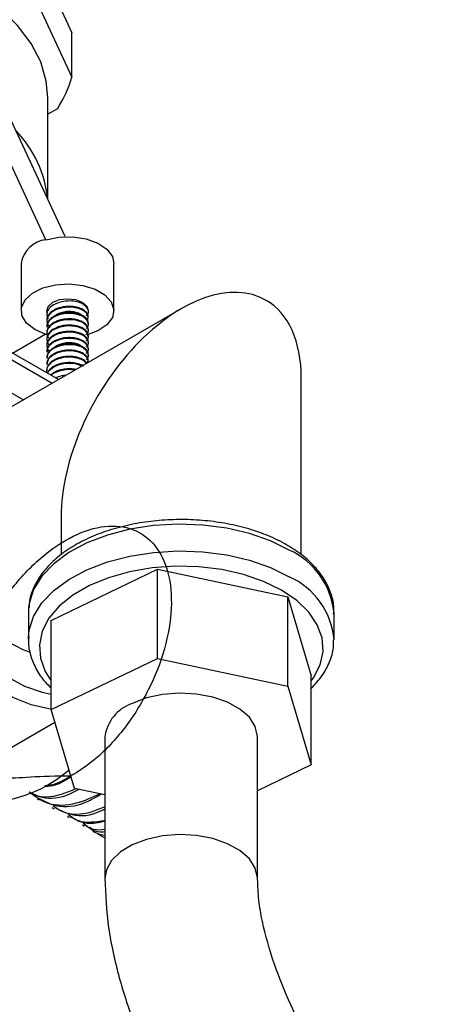
# Model space of a CAD drawing. Units: millimetres. Extents: x 5 to 995, y 5 to 995.
# Drawn here: x 66 to 86, y 155 to 200 of the extents above; entities that cross this region are included whole.
import ezdxf

# ---------------------------------------------------------------- set-up
doc = ezdxf.new("R2010")
doc.units = ezdxf.units.MM

msp = doc.modelspace()

# ---------------------------------------------------------------- linework, layer by layer
at = {"color": 7, "linetype": 'Continuous', "lineweight": 25}
for p, q in [((65.872, 205.602), (68.837, 199.214)), ((65.872, 203.561), (68.837, 197.173)), ((68.837, 197.173), (68.837, 199.214)), ((67.731, 191.596), (67.731, 196.254)), ((68.17, 195.735), (67.731, 195.481)), ((68.527, 189.88), (65.872, 195.6)), ((67.645, 189.74), (65.872, 193.558)), ((66.511, 188.654), (66.511, 186.491)), ((70.761, 186.491), (70.761, 188.654)), ((68.219, 183.332), (60.949, 187.528)), ((73.843, 186.578), (63.314, 180.5)), ((67.686, 186.491), (67.686, 186.312)), ((69.586, 186.169), (69.586, 186.204)), ((67.686, 186.063), (67.686, 186.026)), ((67.686, 185.776), (67.686, 185.74)), ((69.586, 185.883), (69.586, 185.919)), ((66.115, 184.546), (67.618, 185.414)), ((67.686, 185.49), (67.686, 185.454)), ((69.586, 185.597), (69.586, 185.633)), ((69.586, 185.311), (69.586, 185.348)), ((67.686, 185.205), (67.686, 185.169)), ((67.686, 184.919), (67.686, 184.883)), ((69.586, 185.026), (69.586, 185.062)), ((67.686, 184.632), (67.686, 184.597)), ((69.586, 184.74), (69.586, 184.775)), ((69.586, 184.454), (69.586, 184.489)), ((67.686, 184.347), (67.686, 184.311)), ((67.686, 184.061), (67.686, 184.025)), ((69.586, 184.168), (69.586, 184.204)), ((67.686, 183.775), (67.686, 183.74)), ((79.342, 175.322), (79.342, 183.403)), ((68.342, 177.052), (68.342, 175.305)), ((67.882, 172.308), (72.763, 174.654)), ((72.763, 170.571), (72.763, 174.654)), ((72.763, 174.654), (78.722, 173.387)), ((78.722, 169.305), (78.722, 173.387)), ((78.722, 173.387), (79.802, 169.774)), ((66.851, 172.88), (66.842, 172.674)), ((66.842, 172.674), (66.842, 171.449)), ((80.842, 171.449), (80.842, 172.674)), ((67.882, 168.225), (67.882, 172.308)), ((66.842, 171.449), (66.844, 171.544)), ((67.882, 168.225), (72.763, 170.571)), ((72.763, 170.571), (78.722, 169.305)), ((79.802, 165.692), (79.802, 169.774)), ((78.722, 169.305), (79.802, 165.692)), ((68.962, 164.612), (67.882, 168.225)), ((65.29, 166.053), (68.055, 167.649)), ((70.342, 166.958), (70.342, 160.482)), ((77.342, 160.482), (77.342, 166.958)), ((79.802, 165.692), (77.342, 164.509)), ((70.342, 164.319), (68.962, 164.612)), ((67.246, 164.139), (67.332, 164.089)), ((67.936, 163.74), (68.023, 163.69)), ((68.627, 163.341), (68.714, 163.291)), ((69.318, 162.943), (69.405, 162.893)), ((70.009, 162.544), (70.342, 162.351))]:
    msp.add_line(p, q, dxfattribs=at)
at = {"color": 8, "linetype": 'Continuous', "lineweight": 25}
for p, q in [((67.926, 183.162), (61.156, 187.07)), ((61.156, 185.56), (66.617, 182.407))]:
    msp.add_line(p, q, dxfattribs=at)
at = {"color": 7, "linetype": 'Continuous', "lineweight": 25, "flags": 128}
for points in [[(67.731, 196.254), (67.663, 196.999), (67.409, 197.877), (66.968, 198.729), (66.349, 199.544), (65.559, 200.309), (64.612, 201.011), (63.522, 201.641), (62.305, 202.187), (60.981, 202.643), (59.569, 203.001), (58.092, 203.255), (56.571, 203.402), (55.031, 203.439), (53.494, 203.366), (51.985, 203.184), (50.526, 202.896), (49.141, 202.506)], [(67.645, 189.74), (68.242, 189.86), (68.875, 189.873), (69.486, 189.779), (70.022, 189.584), (70.435, 189.307), (70.688, 188.972), (70.761, 188.654)], [(67.133, 185.623), (66.757, 185.917), (66.548, 186.262), (66.524, 186.628), (66.688, 186.981), (67.025, 187.291), (67.505, 187.529), (68.086, 187.675), (68.715, 187.716), (69.338, 187.648), (69.898, 187.478), (70.345, 187.219), (70.641, 186.896), (70.759, 186.536), (70.688, 186.173), (70.435, 185.838), (70.022, 185.561), (69.584, 185.393)], [(67.686, 186.491), (67.758, 186.7), (67.964, 186.878), (68.272, 186.997), (68.636, 187.039), (68.999, 186.997), (69.307, 186.878), (69.513, 186.7), (69.586, 186.491)], [(67.73, 185.381), (67.643, 185.406), (67.133, 185.623)], [(63.314, 180.5), (62.918, 180.193), (62.56, 179.708), (62.315, 179.096), (62.19, 178.376), (62.19, 177.57), (62.315, 176.706), (62.56, 175.811), (62.918, 174.914), (63.376, 174.042), (63.921, 173.226), (64.535, 172.49), (65.199, 171.858), (65.889, 171.351), (66.586, 170.985), (66.921, 170.862)], [(67.882, 168.247), (67.777, 168.259), (66.969, 168.438), (66.133, 168.775), (65.288, 169.263), (64.452, 169.891), (63.644, 170.645), (62.882, 171.509), (62.183, 172.462), (61.564, 173.484), (61.036, 174.551), (60.614, 175.641), (60.305, 176.728), (60.117, 177.788), (60.054, 178.798)], [(60.761, 178.798), (60.823, 177.828), (61.008, 176.808), (61.311, 175.763), (61.726, 174.718), (62.243, 173.696), (62.849, 172.723), (63.53, 171.819), (64.271, 171.008), (65.054, 170.308), (65.861, 169.735), (66.672, 169.302), (67.469, 169.021), (67.882, 168.934)], [(77.342, 166.958), (77.341, 167.001), (77.237, 167.45), (76.963, 167.873), (76.532, 168.251), (75.966, 168.564), (75.294, 168.797), (74.548, 168.937), (73.768, 168.978), (72.991, 168.918), (72.257, 168.76), (71.602, 168.511)]]:
    msp.add_lwpolyline(points, dxfattribs=at)
at = {"color": 8, "linetype": 'Continuous', "lineweight": 25, "flags": 128}
for points in [[(78.792, 175.532), (77.934, 175.953), (76.97, 176.289), (75.925, 176.532), (74.826, 176.675), (73.701, 176.714), (72.58, 176.649), (71.492, 176.481), (70.465, 176.214), (69.525, 175.855), (68.697, 175.414), (68.002, 174.902), (67.459, 174.333), (67.081, 173.72), (66.878, 173.08), (66.851, 172.88)], [(66.844, 171.544), (66.878, 171.856), (67.081, 172.495), (67.459, 173.108), (68.002, 173.678), (68.697, 174.189), (69.525, 174.63), (70.465, 174.989), (71.492, 175.256), (72.58, 175.424), (73.701, 175.49), (74.826, 175.45), (75.925, 175.307), (76.97, 175.065), (77.934, 174.728), (78.792, 174.307)], [(78.438, 173.694), (77.619, 174.095), (76.697, 174.412), (75.697, 174.637), (74.646, 174.765), (73.573, 174.79), (72.508, 174.714), (71.479, 174.537), (70.515, 174.265), (69.641, 173.904), (68.882, 173.466), (68.258, 172.962), (67.787, 172.405), (67.48, 171.811), (67.348, 171.196), (67.392, 170.577), (67.612, 169.97), (67.882, 169.543)], [(79.802, 169.543), (79.897, 169.677), (80.204, 170.271), (80.337, 170.886), (80.292, 171.505), (80.072, 172.112), (79.682, 172.689), (79.132, 173.222), (78.438, 173.694)], [(77.342, 160.465), (77.341, 160.525), (77.237, 160.974), (76.963, 161.397), (76.532, 161.775), (75.966, 162.088), (75.294, 162.321), (74.548, 162.461), (73.768, 162.502), (72.991, 162.442), (72.257, 162.284), (71.602, 162.035), (71.06, 161.708), (70.657, 161.32), (70.414, 160.89), (70.342, 160.499)]]:
    msp.add_lwpolyline(points, dxfattribs=at)
at = {"color": 7, "linetype": 'Continuous', "lineweight": 25}
for centre, radius, start, end in [((63.52, 198.767), 5.551, 326.8925, 343.3105), ((62.518, 191.086), 5.231, 5.7769, 44.02), ((67.813, 188.429), 1.322, 97.3227, 170.1617), ((72.212, 166.728), 1.884, 108.8827, 172.985), ((64.75, 169.965), 5.983, 271.4856, 311.3622)]:
    msp.add_arc(centre, radius, start, end, dxfattribs=at)
at = {"color": 8, "linetype": 'Continuous', "lineweight": 25}
for centre, radius, start, end in [((77.302, 172.298), 3.56, 6.0625, 65.2576), ((77.39, 171.14), 3.463, 4.6331, 66.1251)]:
    msp.add_arc(centre, radius, start, end, dxfattribs=at)
at = {"color": 7, "linetype": 'Continuous', "lineweight": 25}
for start_param, end_param in [(0.000041, 2.356235), (5.497828, 6.283226)]:
    msp.add_ellipse((73.842, 180.227), major_axis=(3.889, 6.736), ratio=0.577335, start_param=start_param, end_param=end_param, dxfattribs=at)
for points, knots in [([(69.495, 186.262), (69.511, 186.275), (69.609, 186.352), (69.599, 186.541), (69.444, 186.748), (69.157, 186.882), (68.824, 186.943), (68.465, 186.928), (68.13, 186.837), (67.861, 186.682), (67.697, 186.469), (67.654, 186.262), (67.736, 186.151), (67.759, 186.119)], [0, 0, 0, 0, 0.023235, 0.145832, 0.265585, 0.363261, 0.457299, 0.553195, 0.650647, 0.744184, 0.840859, 0.954444, 1, 1, 1, 1]), ([(69.539, 186.014), (69.566, 186.093), (69.618, 186.25), (69.44, 186.463), (69.158, 186.596), (68.824, 186.657), (68.465, 186.643), (68.13, 186.551), (67.862, 186.396), (67.695, 186.183), (67.657, 185.953), (67.76, 185.821), (67.801, 185.767)], [0, 0, 0, 0, 0.121698, 0.240572, 0.337532, 0.430879, 0.526073, 0.622809, 0.71566, 0.811625, 0.924377, 1, 1, 1, 1]), ([(69.582, 186.204), (69.583, 186.213), (69.592, 186.281), (69.535, 186.385), (69.408, 186.505), (69.257, 186.587), (69.069, 186.647), (68.878, 186.679), (68.679, 186.686), (68.481, 186.67), (68.291, 186.631), (68.074, 186.556), (67.865, 186.431), (67.739, 186.275), (67.689, 186.151), (67.69, 186.088), (67.691, 186.063)], [0, 0, 0, 0, 0.016442, 0.131792, 0.193456, 0.2818, 0.350703, 0.418737, 0.485901, 0.552196, 0.61762, 0.682175, 0.796574, 0.898321, 0.959271, 1, 1, 1, 1]), ([(69.584, 185.919), (69.584, 185.922), (69.591, 185.959), (69.571, 186.014), (69.541, 186.072), (69.522, 186.1), (69.512, 186.113), (69.509, 186.117), (69.508, 186.118), (69.508, 186.118), (69.508, 186.118), (69.508, 186.118), (69.508, 186.118), (69.508, 186.119), (69.5, 186.128), (69.438, 186.197), (69.306, 186.283), (69.096, 186.354), (68.917, 186.389), (68.723, 186.401), (68.524, 186.39), (68.33, 186.356), (68.149, 186.298), (67.99, 186.221), (67.857, 186.125), (67.76, 186.016), (67.697, 185.898), (67.69, 185.816), (67.686, 185.776)], [0, 0, 0, 0, 0.00661, 0.071621, 0.104051, 0.120269, 0.128377, 0.129391, 0.129454, 0.129486, 0.129502, 0.12951, 0.129514, 0.129516, 0.131336, 0.148835, 0.275803, 0.339361, 0.404312, 0.470621, 0.53693, 0.603239, 0.669548, 0.735857, 0.802166, 0.868475, 0.934783, 1, 1, 1, 1]), ([(69.495, 185.691), (69.511, 185.703), (69.609, 185.781), (69.599, 185.969), (69.444, 186.176), (69.157, 186.31), (68.824, 186.371), (68.465, 186.357), (68.128, 186.265), (67.866, 186.111), (67.702, 185.926), (67.706, 185.795), (67.707, 185.739)], [0, 0, 0, 0, 0.0254499, 0.1597281, 0.2908896, 0.3978722, 0.500869, 0.6059022, 0.7126379, 0.815087, 0.9209723, 1, 1, 1, 1]), ([(69.288, 186.273), (69.28, 186.283), (69.238, 186.333), (69.087, 186.397), (68.859, 186.45), (68.597, 186.454), (68.346, 186.403), (68.161, 186.334), (68.091, 186.272), (68.072, 186.256)], [0, 0, 0, 0, 0.043692, 0.221693, 0.399884, 0.577917, 0.755925, 0.934112, 1, 1, 1, 1]), ([(69.472, 185.386), (69.497, 185.404), (69.605, 185.488), (69.601, 185.683), (69.444, 185.891), (69.157, 186.024), (68.824, 186.086), (68.465, 186.071), (68.13, 185.979), (67.862, 185.825), (67.696, 185.612), (67.655, 185.401), (67.741, 185.285), (67.767, 185.249)], [0, 0, 0, 0, 0.0343006, 0.1547819, 0.2724667, 0.3684569, 0.4608709, 0.5551121, 0.6508808, 0.7428034, 0.8378091, 0.9494333, 1, 1, 1, 1]), ([(69.495, 185.119), (69.511, 185.131), (69.609, 185.209), (69.599, 185.397), (69.444, 185.605), (69.157, 185.739), (68.824, 185.8), (68.465, 185.785), (68.13, 185.693), (67.862, 185.539), (67.695, 185.326), (67.657, 185.096), (67.759, 184.964), (67.8, 184.911)], [0, 0, 0, 0, 0.0225532, 0.1415479, 0.2577806, 0.3525864, 0.4438601, 0.5369384, 0.6315255, 0.7223138, 0.8161473, 0.9263942, 1, 1, 1, 1]), ([(69.584, 185.633), (69.581, 185.665), (69.575, 185.733), (69.516, 185.831), (69.416, 185.926), (69.254, 186.019), (69.059, 186.08), (68.846, 186.11), (68.608, 186.118), (68.356, 186.081), (68.129, 186.006), (67.957, 185.918), (67.81, 185.798), (67.735, 185.689), (67.707, 185.617), (67.7, 185.592), (67.697, 185.58), (67.695, 185.574), (67.695, 185.572), (67.695, 185.571), (67.695, 185.571), (67.694, 185.568), (67.691, 185.553), (67.685, 185.526), (67.689, 185.502), (67.692, 185.49)], [0, 0, 0, 0, 0.06158, 0.127908, 0.194236, 0.270041, 0.369893, 0.422926, 0.496131, 0.609005, 0.675333, 0.748097, 0.827291, 0.912906, 0.935381, 0.946772, 0.952506, 0.955382, 0.956102, 0.956282, 0.956305, 0.956316, 0.960991, 0.981785, 1, 1, 1, 1]), ([(69.568, 185.348), (69.571, 185.385), (69.577, 185.476), (69.471, 185.599), (69.322, 185.699), (69.158, 185.765), (68.981, 185.807), (68.79, 185.828), (68.591, 185.826), (68.392, 185.799), (68.148, 185.732), (67.936, 185.624), (67.789, 185.485), (67.716, 185.366), (67.683, 185.271), (67.689, 185.217), (67.69, 185.205)], [0, 0, 0, 0, 0.070138, 0.171187, 0.250031, 0.316154, 0.382271, 0.448382, 0.514486, 0.58199, 0.649718, 0.77557, 0.846479, 0.913471, 0.98047, 1, 1, 1, 1]), ([(69.495, 184.833), (69.511, 184.846), (69.609, 184.923), (69.599, 185.112), (69.444, 185.319), (69.157, 185.453), (68.824, 185.514), (68.465, 185.499), (68.13, 185.408), (67.862, 185.253), (67.695, 185.04), (67.657, 184.81), (67.76, 184.678), (67.801, 184.625)], [0, 0, 0, 0, 0.0225489, 0.141521, 0.2577316, 0.3525194, 0.4437758, 0.5368365, 0.6314056, 0.7221767, 0.8159923, 0.9262183, 1, 1, 1, 1]), ([(69.581, 185.062), (69.581, 185.084), (69.582, 185.14), (69.538, 185.229), (69.454, 185.323), (69.31, 185.422), (69.12, 185.494), (68.898, 185.535), (68.687, 185.546), (68.493, 185.529), (68.365, 185.503), (68.313, 185.49), (68.301, 185.487), (68.299, 185.486), (68.298, 185.486), (68.22, 185.465), (68.042, 185.4), (67.846, 185.268), (67.728, 185.108), (67.678, 184.996), (67.69, 184.931), (67.693, 184.919)], [0, 0, 0, 0, 0.0406413, 0.1073064, 0.1738665, 0.2404117, 0.3458346, 0.4091353, 0.4804942, 0.5598997, 0.6027118, 0.6137388, 0.6151262, 0.6158206, 0.616168, 0.6163417, 0.6994918, 0.8180922, 0.8941921, 0.9812912, 1, 1, 1, 1]), ([(69.581, 184.489), (69.582, 184.5), (69.588, 184.546), (69.555, 184.626), (69.484, 184.724), (69.373, 184.81), (69.231, 184.882), (69.064, 184.934), (68.878, 184.966), (68.682, 184.974), (68.484, 184.958), (68.292, 184.918), (68.115, 184.857), (67.96, 184.775), (67.834, 184.676), (67.744, 184.564), (67.692, 184.452), (67.69, 184.378), (67.689, 184.347)], [0, 0, 0, 0, 0.020869, 0.087209, 0.153545, 0.219879, 0.286115, 0.352273, 0.418435, 0.484598, 0.550764, 0.616933, 0.683105, 0.749279, 0.8156, 0.882279, 0.948955, 1, 1, 1, 1]), ([(69.581, 184.775), (69.582, 184.792), (69.585, 184.843), (69.546, 184.928), (69.469, 185.024), (69.353, 185.108), (69.207, 185.177), (69.035, 185.226), (68.846, 185.254), (68.648, 185.258), (68.449, 185.237), (68.258, 185.194), (68.084, 185.128), (67.935, 185.042), (67.815, 184.941), (67.733, 184.828), (67.689, 184.723), (67.69, 184.657), (67.691, 184.632)], [0, 0, 0, 0, 0.031546, 0.097708, 0.163869, 0.230029, 0.296437, 0.362954, 0.429473, 0.495994, 0.562517, 0.629042, 0.695569, 0.761758, 0.827868, 0.893976, 0.960082, 1, 1, 1, 1]), ([(69.495, 184.547), (69.511, 184.56), (69.609, 184.638), (69.599, 184.826), (69.444, 185.033), (69.157, 185.167), (68.824, 185.228), (68.465, 185.214), (68.128, 185.122), (67.866, 184.968), (67.702, 184.783), (67.706, 184.652), (67.707, 184.596)], [0, 0, 0, 0, 0.02545, 0.159728, 0.29089, 0.397872, 0.500869, 0.605902, 0.712638, 0.815087, 0.920972, 1, 1, 1, 1]), ([(69.495, 184.262), (69.511, 184.274), (69.609, 184.352), (69.599, 184.54), (69.444, 184.747), (69.157, 184.881), (68.824, 184.943), (68.465, 184.928), (68.128, 184.836), (67.866, 184.682), (67.702, 184.497), (67.706, 184.366), (67.707, 184.31)], [0, 0, 0, 0, 0.02545, 0.159728, 0.29089, 0.397872, 0.500869, 0.605902, 0.712638, 0.815087, 0.920972, 1, 1, 1, 1]), ([(69.275, 184.854), (69.265, 184.865), (69.219, 184.915), (69.062, 184.976), (68.829, 185.025), (68.566, 185.022), (68.319, 184.965), (68.145, 184.897), (68.084, 184.84), (68.072, 184.829)], [0, 0, 0, 0, 0.048304, 0.229728, 0.411307, 0.592703, 0.774096, 0.955675, 1, 1, 1, 1]), ([(69.527, 184.087), (69.481, 184.14), (69.388, 184.246), (69.157, 184.339), (68.935, 184.386), (68.739, 184.4), (68.54, 184.391), (68.304, 184.352), (68.09, 184.277), (67.914, 184.171), (67.792, 184.061), (67.711, 183.929), (67.678, 183.828), (67.686, 183.777), (67.687, 183.775)], [0, 0, 0, 0, 0.1233972, 0.2499696, 0.3247081, 0.3994426, 0.474173, 0.5488995, 0.6708092, 0.74123, 0.8199081, 0.9068332, 0.9964391, 1, 1, 1, 1]), ([(69.583, 184.204), (69.584, 184.21), (69.59, 184.25), (69.563, 184.325), (69.498, 184.424), (69.381, 184.522), (69.188, 184.618), (68.91, 184.682), (68.605, 184.688), (68.339, 184.646), (68.129, 184.577), (67.944, 184.481), (67.829, 184.384), (67.768, 184.306), (67.751, 184.279), (67.745, 184.268), (67.744, 184.267), (67.744, 184.266), (67.744, 184.266), (67.743, 184.266), (67.743, 184.266), (67.706, 184.2), (67.697, 184.131), (67.688, 184.061)], [0, 0, 0, 0, 0.009986, 0.076634, 0.143281, 0.209927, 0.298528, 0.412364, 0.514151, 0.603851, 0.681431, 0.746864, 0.840941, 0.869804, 0.88645, 0.887672, 0.888211, 0.888462, 0.888584, 0.888614, 0.888628, 0.888632, 1, 1, 1, 1]), ([(69.552, 184.101), (69.566, 184.151), (69.604, 184.278), (69.438, 184.462), (69.159, 184.595), (68.824, 184.657), (68.465, 184.642), (68.128, 184.55), (67.866, 184.396), (67.702, 184.211), (67.706, 184.081), (67.707, 184.025)], [0, 0, 0, 0, 0.091466, 0.233283, 0.348957, 0.460321, 0.573887, 0.689293, 0.800065, 0.914552, 1, 1, 1, 1]), ([(69.492, 184.066), (69.467, 184.105), (69.404, 184.204), (69.153, 184.309), (68.825, 184.371), (68.464, 184.356), (68.13, 184.265), (67.86, 184.11), (67.701, 183.898), (67.649, 183.718), (67.706, 183.631), (67.71, 183.625)], [0, 0, 0, 0, 0.082028, 0.210555, 0.334293, 0.460478, 0.588709, 0.711789, 0.838998, 0.988458, 1, 1, 1, 1]), ([(69.366, 183.95), (69.36, 183.954), (69.301, 183.997), (69.163, 184.049), (68.963, 184.096), (68.769, 184.114), (68.569, 184.108), (68.372, 184.079), (68.187, 184.027), (68.023, 183.953), (67.883, 183.862), (67.78, 183.755), (67.723, 183.674), (67.713, 183.628), (67.712, 183.624)], [0, 0, 0, 0, 0.014949, 0.144974, 0.239038, 0.333098, 0.427154, 0.521205, 0.615253, 0.70882, 0.802334, 0.895852, 0.989372, 1, 1, 1, 1]), ([(69.285, 183.947), (69.24, 183.971), (69.114, 184.038), (68.821, 184.084), (68.466, 184.071), (68.126, 183.979), (67.874, 183.824), (67.73, 183.692), (67.723, 183.618), (67.723, 183.618)], [0, 0, 0, 0, 0.1007051, 0.2776748, 0.4581435, 0.6415375, 0.8175662, 0.999499, 1, 1, 1, 1]), ([(69.02, 183.794), (69.014, 183.796), (68.951, 183.812), (68.815, 183.824), (68.617, 183.826), (68.416, 183.802), (68.222, 183.753), (68.05, 183.681), (67.926, 183.609), (67.874, 183.557), (67.857, 183.54)], [0, 0, 0, 0, 0.015384, 0.163826, 0.314574, 0.467626, 0.622983, 0.780075, 0.928523, 1, 1, 1, 1]), ([(68.963, 183.761), (68.917, 183.771), (68.763, 183.804), (68.461, 183.783), (68.138, 183.691), (67.932, 183.596), (67.88, 183.529), (67.879, 183.528)], [0, 0, 0, 0, 0.125355, 0.415396, 0.710137, 0.993042, 1, 1, 1, 1]), ([(68.548, 183.522), (68.486, 183.518), (68.311, 183.505), (68.162, 183.44), (68.067, 183.399)], [0, 0, 0, 0, 0.358053, 1, 1, 1, 1]), ([(78.688, 175.761), (78.55, 175.837), (78.151, 176.056), (77.413, 176.36), (76.465, 176.64), (75.457, 176.83), (74.415, 176.928), (73.36, 176.932), (72.316, 176.842), (71.306, 176.66), (70.35, 176.388), (69.47, 176.031), (68.686, 175.595), (68.017, 175.084), (67.478, 174.51), (67.1, 173.885), (66.893, 173.342), (66.878, 173.012), (66.873, 172.908)], [0, 0, 0, 0, 0.035468, 0.102349, 0.169138, 0.235804, 0.302373, 0.368901, 0.435452, 0.502072, 0.56883, 0.635792, 0.703004, 0.770447, 0.837846, 0.904592, 0.969934, 1, 1, 1, 1]), ([(68.791, 165.185), (68.128, 165.175), (66.756, 165.152), (65.691, 164.991), (64.632, 165.624), (64.023, 166.743), (63.847, 168.298), (64.148, 170.11), (64.892, 172), (66.01, 173.769), (67.39, 175.239), (68.896, 176.253), (70.379, 176.712), (71.69, 176.563), (72.7, 175.821), (73.311, 174.559), (73.462, 172.901), (73.145, 171.019), (72.39, 169.094), (71.287, 167.335), (70.02, 165.977), (68.787, 165.15), (67.969, 164.733), (67.612, 164.734), (67.593, 164.734)], [0, 0, 0, 0, 0.045416, 0.093957, 0.142489, 0.191075, 0.239566, 0.288194, 0.336646, 0.385312, 0.433729, 0.482429, 0.530815, 0.579546, 0.627904, 0.676663, 0.724996, 0.773778, 0.82209, 0.870892, 0.919187, 0.958662, 0.997875, 1, 1, 1, 1]), ([(80.821, 172.598), (80.828, 172.715), (80.847, 173.048), (80.704, 173.591), (80.414, 174.206), (79.971, 174.781), (79.403, 175.311), (78.926, 175.611), (78.688, 175.761)], [0, 0, 0, 0, 0.095479, 0.27271, 0.450377, 0.631327, 0.816357, 1, 1, 1, 1]), ([(66.862, 171.557), (66.854, 171.484), (66.823, 171.194), (66.931, 170.688), (67.187, 170.068), (67.51, 169.573), (67.788, 169.31), (67.882, 169.22)], [0, 0, 0, 0, 0.088156, 0.345993, 0.603582, 0.865129, 1, 1, 1, 1]), ([(79.802, 169.199), (79.975, 169.387), (80.324, 169.765), (80.653, 170.399), (80.829, 170.958), (80.824, 171.299), (80.822, 171.416)], [0, 0, 0, 0, 0.28501, 0.572912, 0.854116, 1, 1, 1, 1]), ([(67.604, 164.723), (67.76, 164.727), (68.123, 164.737), (68.53, 164.994), (68.761, 165.14)], [0, 0, 0, 0, 0.429948, 1, 1, 1, 1]), ([(69.017, 164.601), (68.791, 164.503), (68.097, 164.206), (67.331, 164.153), (66.944, 164.401), (66.88, 164.442)], [0, 0, 0, 0, 0.288077, 0.881488, 1, 1, 1, 1]), ([(66.901, 164.451), (67.082, 164.362), (67.605, 164.104), (68.422, 164.176), (69.015, 164.507), (69.137, 164.575)], [0, 0, 0, 0, 0.296165, 0.854844, 1, 1, 1, 1]), ([(70.125, 164.365), (69.756, 164.199), (68.917, 163.821), (67.749, 163.802), (67.163, 164.239), (66.887, 164.445)], [0, 0, 0, 0, 0.293236, 0.666972, 1, 1, 1, 1]), ([(67.362, 164.146), (67.614, 164.015), (68.205, 163.708), (69.223, 163.81), (69.932, 164.219), (70.169, 164.356)], [0, 0, 0, 0, 0.332026, 0.776771, 1, 1, 1, 1]), ([(70.342, 163.781), (70.134, 163.691), (69.458, 163.4), (68.601, 163.38), (68.131, 163.705), (67.978, 163.811)], [0, 0, 0, 0, 0.230375, 0.748085, 1, 1, 1, 1]), ([(68.052, 163.747), (68.305, 163.619), (68.897, 163.319), (69.745, 163.359), (70.279, 163.65), (70.342, 163.685)], [0, 0, 0, 0, 0.396857, 0.928443, 1, 1, 1, 1]), ([(70.342, 163.139), (69.916, 163.074), (69.271, 162.977), (68.822, 163.302), (68.669, 163.413)], [0, 0, 0, 0, 0.660055, 1, 1, 1, 1]), ([(68.743, 163.348), (68.992, 163.2), (69.445, 162.93), (70.063, 163.064), (70.342, 163.124)], [0, 0, 0, 0, 0.547844, 1, 1, 1, 1]), ([(70.342, 162.735), (70.167, 162.716), (69.777, 162.674), (69.508, 162.893), (69.359, 163.014)], [0, 0, 0, 0, 0.4495427, 1, 1, 1, 1]), ([(69.434, 162.949), (69.672, 162.776), (69.938, 162.582), (70.304, 162.635), (70.342, 162.64)], [0, 0, 0, 0, 0.8956135, 1, 1, 1, 1]), ([(69.653, 162.861), (69.686, 162.809), (69.843, 162.567), (70.122, 162.517), (70.342, 162.477)], [0, 0, 0, 0, 0.213979, 1, 1, 1, 1]), ([(70.342, 160.499), (70.376, 159.758), (70.443, 158.313), (70.962, 155.975), (71.698, 153.709), (72.712, 151.281), (74.003, 148.735), (75.547, 146.115), (77.524, 143.106), (79.896, 139.873), (82.554, 136.57), (85.041, 133.681), (87.346, 131.133), (89.501, 128.847), (91.6, 126.693), (93.586, 124.718), (95.468, 122.896), (97.281, 121.179), (99.308, 119.302), (101.698, 117.145), (104.484, 114.701), (107.586, 112.061), (110.882, 109.346), (114.215, 106.69), (117.605, 104.072), (120.986, 101.547), (124.32, 99.14), (127.447, 96.955), (130.741, 94.727), (134.307, 92.407), (138.235, 89.97), (142.325, 87.568), (145.642, 85.747), (148.088, 84.479), (149.506, 83.766), (150.742, 83.164), (151.774, 82.676), (152.706, 82.246), (153.704, 81.796), (154.92, 81.266), (156.381, 80.658), (158.202, 79.943), (160.217, 79.219), (162.292, 78.559), (164.249, 78.019), (166.269, 77.556), (168.457, 77.189), (170.697, 76.989), (172.573, 77.008), (173.966, 77.151), (174.882, 77.303), (175.722, 77.495), (176.531, 77.735), (177.374, 78.047), (178.353, 78.504), (179.412, 79.145), (180.424, 79.958), (181.224, 80.789), (181.829, 81.564), (182.36, 82.382), (182.908, 83.429), (183.37, 84.648), (183.71, 85.953), (183.922, 87.17), (184.021, 88.229), (184.058, 89.049), (184.061, 89.432), (184.063, 89.627)], [0, 0, 0, 0, 0.012431, 0.02424, 0.035693, 0.046981, 0.061976, 0.076982, 0.091923, 0.116391, 0.139251, 0.159637, 0.178448, 0.196146, 0.212477, 0.229686, 0.244428, 0.258124, 0.273607, 0.29343, 0.31579, 0.340763, 0.368116, 0.395098, 0.420891, 0.449607, 0.476368, 0.50107, 0.524863, 0.555676, 0.58696, 0.619578, 0.654432, 0.667148, 0.678857, 0.688856, 0.697185, 0.703939, 0.711544, 0.721385, 0.733383, 0.746911, 0.765602, 0.782442, 0.797598, 0.813705, 0.831819, 0.851125, 0.869158, 0.877523, 0.885024, 0.891669, 0.898239, 0.905219, 0.913127, 0.923311, 0.933167, 0.941275, 0.947551, 0.953247, 0.961309, 0.971799, 0.978717, 0.986384, 0.993765, 0.996833, 1, 1, 1, 1]), ([(177.063, 89.64), (177.062, 89.53), (177.061, 89.315), (177.048, 88.956), (177.017, 88.47), (176.923, 87.671), (176.718, 86.814), (176.43, 86.127), (176.081, 85.541), (175.614, 85.043), (174.973, 84.63), (174.224, 84.335), (173.407, 84.143), (172.545, 84.035), (171.648, 83.999), (170.721, 84.024), (169.728, 84.107), (168.588, 84.26), (167.234, 84.511), (165.763, 84.858), (164.197, 85.297), (162.565, 85.817), (160.85, 86.427), (159.205, 87.066), (157.789, 87.654), (156.661, 88.144), (155.818, 88.522), (155.134, 88.835), (154.305, 89.222), (153.142, 89.779), (151.446, 90.621), (149.379, 91.694), (147.008, 92.983), (144.22, 94.566), (140.999, 96.485), (137.337, 98.778), (133.638, 101.206), (130.037, 103.673), (126.677, 106.062), (123.595, 108.329), (120.692, 110.527), (117.769, 112.803), (115.143, 114.909), (112.814, 116.825), (110.929, 118.406), (109.139, 119.937), (107.536, 121.334), (106.129, 122.58), (104.797, 123.778), (103.389, 125.062), (101.774, 126.564), (99.951, 128.295), (98.018, 130.177), (96.077, 132.123), (94.204, 134.059), (92.407, 135.975), (90.67, 137.892), (88.781, 140.057), (86.735, 142.519), (84.56, 145.325), (82.902, 147.661), (81.737, 149.446), (81.022, 150.6), (80.321, 151.805), (79.586, 153.166), (78.812, 154.766), (78.067, 156.607), (77.597, 158.237), (77.375, 159.538), (77.353, 160.149), (77.342, 160.466)], [0, 0, 0, 0, 0.002379, 0.004673, 0.008115, 0.013819, 0.024973, 0.033935, 0.04173, 0.057134, 0.071944, 0.085397, 0.097087, 0.108562, 0.120102, 0.13049, 0.140913, 0.152653, 0.166448, 0.182458, 0.196695, 0.212474, 0.229733, 0.245669, 0.258989, 0.269498, 0.277103, 0.282332, 0.288216, 0.299679, 0.313922, 0.334038, 0.355304, 0.377452, 0.408455, 0.44092, 0.474398, 0.506068, 0.535736, 0.562714, 0.586994, 0.611845, 0.63932, 0.655813, 0.672905, 0.688755, 0.702774, 0.715008, 0.725723, 0.737832, 0.752062, 0.768333, 0.785989, 0.803241, 0.819909, 0.835965, 0.851397, 0.86674, 0.88729, 0.907582, 0.927649, 0.935082, 0.942398, 0.949555, 0.95732, 0.966718, 0.977135, 0.988091, 0.993842, 1, 1, 1, 1])]:
    msp.add_open_spline(points, degree=3, knots=knots, dxfattribs=at)

doc.saveas('drawing.dxf')
